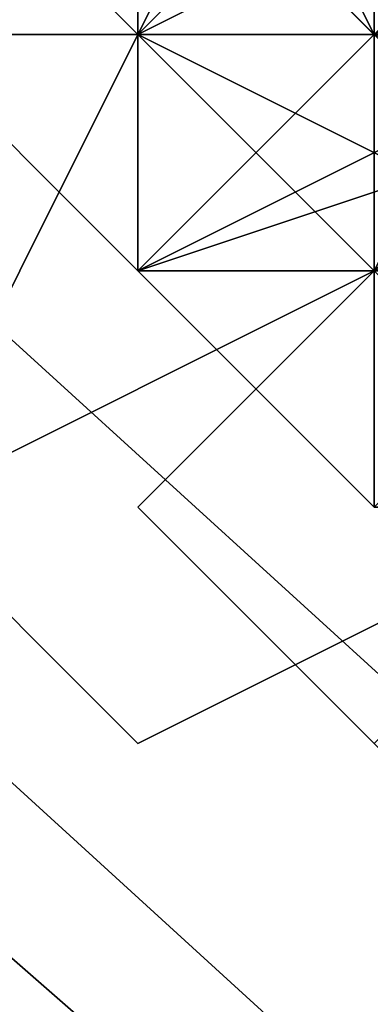
# Model space of a CAD drawing. Units: millimetres. Extents: x 80758 to 95849, y -48081 to -36375.
# Drawn here: x 85119 to 85125, y -42049 to -42032 of the extents above; entities that cross this region are included whole.
import ezdxf

# ---------------------------------------------------------------- set-up
doc = ezdxf.new("R2010")
doc.units = ezdxf.units.MM
doc.layers.add('МАФЫ НАШИ', color=7, linetype='Continuous', lineweight=25)
doc.layers.add('размер', color=7, linetype='Continuous')

# ---------------------------------------------------------------- blocks, each defined once
blk = doc.blocks.new('ротенго6767676')
at = {"layer": 'МАФЫ НАШИ', "lineweight": 25}
for points in [[(72816.63, 5003.961), (72800.685, 4984.029), (72980.074, 4820.585), (72996.019, 4840.518)], [(72980.074, 4820.585), (72800.685, 4984.029), (72816.63, 5003.961), (72996.019, 4840.518)], [(72816.63, 5003.961), (72800.685, 4984.029), (72980.074, 4820.585), (72996.019, 4840.518)], [(72980.074, 4820.585), (72800.685, 4984.029), (72816.63, 5003.961), (72996.019, 4840.518)], [(72976.087, 4816.599), (72784.739, 4984.029), (72972.101, 4812.613), (72972.101, 4808.626)], [(72792.712, 4984.029), (72976.087, 4816.599), (72784.739, 4984.029), (72972.101, 4812.613), (72788.726, 4976.056), (72792.712, 4972.069), (72972.101, 4808.626), (72976.087, 4808.626), (72972.101, 4808.626), (72972.101, 4812.613), (72788.726, 4976.056), (72972.101, 4812.613), (72784.739, 4984.029), (72976.087, 4816.599), (72792.712, 4984.029), (72800.685, 4984.029), (72980.074, 4820.585), (72980.074, 4812.613), (72976.087, 4816.599)], [(72972.101, 4812.613), (72784.739, 4984.029), (72976.087, 4816.599), (72972.101, 4808.626)], [(72976.087, 4816.599), (72784.739, 4984.029), (72972.101, 4812.613), (72972.101, 4808.626)], [(72784.739, 4984.029), (72976.087, 4816.599), (72792.712, 4984.029)], [(72972.101, 4812.613), (72784.739, 4984.029), (72976.087, 4816.599), (72972.101, 4808.626)], [(72792.712, 4984.029), (72784.739, 4984.029), (72976.087, 4816.599), (72792.712, 4984.029), (72800.685, 4984.029), (72980.074, 4820.585), (72980.074, 4812.613), (72976.087, 4816.599)], [(72980.074, 4820.585), (72800.685, 4984.029), (72792.712, 4984.029), (72976.087, 4816.599), (72980.074, 4812.613)], [(72980.074, 4820.585), (72800.685, 4984.029), (72792.712, 4984.029), (72976.087, 4816.599), (72980.074, 4812.613)], [(72892.372, 4896.327), (72896.359, 4892.341), (72904.332, 4896.327), (72908.318, 4904.3), (72912.304, 4912.273), (72908.318, 4912.273), (72904.332, 4912.273), (72896.359, 4904.3)], [(72896.359, 4912.273), (72904.332, 4904.3), (72900.345, 4904.3), (72900.345, 4900.314), (72904.332, 4900.314), (72900.345, 4904.3), (72904.332, 4904.3), (72900.345, 4904.3)], [(72896.359, 4904.3), (72904.332, 4912.273), (72908.318, 4904.3), (72900.345, 4900.314)], [(72896.359, 4904.3), (72904.332, 4912.273), (72908.318, 4904.3), (72900.345, 4900.314)], [(72908.318, 4908.287), (72900.345, 4900.314), (72896.359, 4904.3)], [(72900.345, 4900.314), (72896.359, 4900.314), (72900.345, 4900.314), (72908.318, 4904.3), (72900.345, 4900.314), (72908.318, 4908.287), (72904.332, 4904.3)], [(72904.332, 4900.314), (72904.332, 4904.3), (72904.332, 4900.314), (72896.359, 4908.287), (72904.332, 4904.3), (72896.359, 4908.287), (72900.345, 4908.287)], [(72900.345, 4904.3), (72904.332, 4904.3), (72904.332, 4900.314), (72900.345, 4904.3), (72896.359, 4908.287), (72904.332, 4900.314), (72900.345, 4904.3), (72896.359, 4908.287)], [(72896.359, 4904.3), (72900.345, 4908.287), (72904.332, 4908.287), (72900.345, 4900.314), (72896.359, 4904.3), (72900.345, 4908.287), (72904.332, 4908.287), (72900.345, 4900.314)], [(72900.345, 4888.355), (72896.359, 4892.341), (72900.345, 4900.314), (72908.318, 4904.3), (72912.304, 4908.287), (72916.291, 4908.287), (72912.304, 4900.314), (72908.318, 4892.341)], [(72896.359, 4904.3), (72900.345, 4908.287), (72904.332, 4908.287), (72900.345, 4900.314), (72896.359, 4904.3), (72900.345, 4908.287), (72904.332, 4908.287), (72900.345, 4900.314)], [(72904.332, 4904.3), (72904.332, 4908.287), (72904.332, 4904.3), (72904.332, 4908.287), (72904.332, 4904.3), (72904.332, 4900.314), (72900.345, 4900.314), (72904.332, 4904.3), (72904.332, 4900.314)], [(72904.332, 4904.3), (72900.345, 4908.287), (72900.345, 4904.3), (72908.318, 4896.327), (72908.318, 4900.314)], [(72900.345, 4904.3), (72904.332, 4900.314), (72908.318, 4900.314), (72904.332, 4904.3), (72900.345, 4908.287), (72908.318, 4900.314), (72904.332, 4904.3), (72908.318, 4900.314)], [(72904.332, 4904.3), (72908.318, 4904.3), (72904.332, 4904.3), (72908.318, 4908.287), (72908.318, 4904.3), (72904.332, 4904.3), (72900.345, 4904.3), (72900.345, 4900.314), (72900.345, 4904.3), (72900.345, 4900.314)], [(72900.345, 4908.287), (72908.318, 4900.314), (72904.332, 4900.314)], [(72900.345, 4900.314), (72908.318, 4896.327), (72912.304, 4900.314), (72904.332, 4908.287)], [(72908.318, 4896.327), (72900.345, 4900.314), (72904.332, 4908.287), (72912.304, 4900.314)], [(72900.345, 4900.314), (72908.318, 4896.327), (72912.304, 4900.314), (72904.332, 4908.287)], [(72908.318, 4896.327), (72900.345, 4900.314), (72904.332, 4908.287), (72912.304, 4900.314)], [(72892.372, 4896.327), (72896.359, 4904.3), (72900.345, 4900.314), (72896.359, 4892.341)], [(72892.372, 4896.327), (72896.359, 4904.3), (72900.345, 4900.314), (72896.359, 4892.341)], [(72900.345, 4900.314), (72900.345, 4904.3), (72896.359, 4904.3)], [(72900.345, 4904.3), (72900.345, 4900.314), (72900.345, 4904.3), (72896.359, 4900.314), (72896.359, 4904.3)], [(72896.359, 4900.314), (72900.345, 4900.314), (72900.345, 4904.3), (72896.359, 4900.314), (72896.359, 4904.3)], [(72896.359, 4900.314), (72900.345, 4904.3), (72896.359, 4904.3), (72896.359, 4900.314), (72900.345, 4904.3), (72900.345, 4900.314)], [(72900.345, 4900.314), (72896.359, 4900.314), (72900.345, 4900.314), (72904.332, 4904.3), (72908.318, 4904.3), (72900.345, 4900.314), (72908.318, 4904.3)], [(72900.345, 4900.314), (72896.359, 4904.3), (72900.345, 4900.314), (72908.318, 4896.327)], [(72900.345, 4900.314), (72896.359, 4904.3), (72900.345, 4900.314), (72908.318, 4896.327)], [(72900.345, 4900.314), (72900.345, 4904.3), (72904.332, 4904.3), (72904.332, 4900.314), (72904.332, 4904.3), (72900.345, 4904.3)], [(72900.345, 4900.314), (72900.345, 4904.3), (72904.332, 4904.3)], [(72904.332, 4900.314), (72900.345, 4904.3), (72904.332, 4904.3), (72900.345, 4904.3), (72904.332, 4904.3)], [(72900.345, 4900.314), (72900.345, 4904.3), (72904.332, 4904.3), (72900.345, 4904.3)], [(72900.345, 4904.3), (72900.345, 4900.314), (72900.345, 4904.3), (72900.345, 4900.314)], [(72908.318, 4900.314), (72908.318, 4904.3), (72912.304, 4904.3), (72908.318, 4900.314), (72908.318, 4904.3), (72908.318, 4900.314), (72900.345, 4896.327), (72900.345, 4900.314), (72904.332, 4900.314), (72908.318, 4904.3), (72904.332, 4900.314), (72900.345, 4896.327)], [(72908.318, 4900.314), (72908.318, 4904.3), (72904.332, 4900.314), (72900.345, 4900.314), (72900.345, 4896.327), (72912.304, 4900.314)], [(72904.332, 4904.3), (72900.345, 4904.3), (72904.332, 4904.3), (72900.345, 4904.3), (72904.332, 4900.314)], [(72900.345, 4904.3), (72904.332, 4904.3), (72904.332, 4900.314), (72900.345, 4904.3), (72904.332, 4904.3)], [(72900.345, 4900.314), (72908.318, 4900.314), (72908.318, 4904.3)], [(72908.318, 4904.3), (72904.332, 4900.314), (72900.345, 4900.314)], [(72904.332, 4896.327), (72900.345, 4896.327), (72904.332, 4896.327), (72912.304, 4900.314), (72904.332, 4896.327), (72912.304, 4904.3), (72912.304, 4900.314)], [(72908.318, 4896.327), (72908.318, 4900.314), (72908.318, 4896.327), (72900.345, 4904.3), (72908.318, 4900.314), (72900.345, 4904.3), (72904.332, 4904.3)], [(72904.332, 4900.314), (72908.318, 4900.314), (72908.318, 4896.327), (72904.332, 4900.314), (72900.345, 4904.3), (72908.318, 4896.327)], [(72904.332, 4900.314), (72904.332, 4904.3), (72900.345, 4904.3)], [(72908.318, 4900.314), (72900.345, 4904.3), (72904.332, 4900.314), (72904.332, 4904.3), (72900.345, 4904.3), (72904.332, 4900.314)], [(72900.345, 4900.314), (72908.318, 4904.3), (72904.332, 4900.314), (72908.318, 4904.3), (72900.345, 4900.314), (72904.332, 4900.314), (72908.318, 4904.3), (72908.318, 4900.314)], [(72908.318, 4904.3), (72900.345, 4900.314), (72904.332, 4900.314)], [(72908.318, 4900.314), (72904.332, 4900.314), (72900.345, 4896.327), (72908.318, 4900.314), (72908.318, 4904.3), (72900.345, 4896.327)], [(72908.318, 4904.3), (72900.345, 4900.314), (72904.332, 4900.314)], [(72904.332, 4900.314), (72908.318, 4904.3), (72908.318, 4900.314), (72904.332, 4900.314), (72900.345, 4900.314), (72908.318, 4900.314), (72904.332, 4900.314), (72900.345, 4896.327), (72908.318, 4900.314), (72904.332, 4900.314), (72900.345, 4896.327)], [(72908.318, 4904.3), (72900.345, 4896.327), (72904.332, 4900.314), (72900.345, 4900.314), (72900.345, 4896.327), (72904.332, 4900.314)], [(72900.345, 4904.3), (72904.332, 4900.314), (72908.318, 4896.327)], [(72900.345, 4904.3), (72908.318, 4896.327), (72908.318, 4900.314)], [(72904.332, 4900.314), (72904.332, 4904.3), (72900.345, 4904.3), (72904.332, 4900.314), (72908.318, 4900.314), (72900.345, 4904.3)], [(72904.332, 4904.3), (72900.345, 4904.3), (72900.345, 4900.314)], [(72900.345, 4900.314), (72904.332, 4904.3), (72908.318, 4904.3)], [(72904.332, 4904.3), (72900.345, 4900.314), (72904.332, 4904.3), (72900.345, 4900.314)], [(72904.332, 4904.3), (72900.345, 4900.314), (72900.345, 4904.3)], [(72900.345, 4900.314), (72896.359, 4900.314), (72900.345, 4900.314), (72896.359, 4900.314)], [(72900.345, 4900.314), (72896.359, 4900.314), (72900.345, 4896.327)], [(72896.359, 4900.314), (72900.345, 4900.314), (72904.332, 4900.314), (72900.345, 4900.314)], [(72900.345, 4900.314), (72896.359, 4900.314), (72900.345, 4896.327), (72900.345, 4900.314), (72900.345, 4896.327)], [(72896.359, 4900.314), (72900.345, 4900.314), (72896.359, 4900.314), (72900.345, 4900.314)], [(72900.345, 4900.314), (72896.359, 4900.314), (72900.345, 4900.314), (72896.359, 4900.314)], [(72900.345, 4896.327), (72900.345, 4900.314), (72900.345, 4896.327), (72900.345, 4900.314)], [(72900.345, 4896.327), (72904.332, 4900.314), (72900.345, 4900.314)], [(72900.345, 4900.314), (72904.332, 4900.314), (72904.332, 4896.327)], [(72908.318, 4900.314), (72900.345, 4900.314), (72904.332, 4900.314)], [(72904.332, 4896.327), (72904.332, 4900.314), (72900.345, 4900.314)], [(72900.345, 4896.327), (72904.332, 4896.327), (72904.332, 4900.314), (72904.332, 4896.327), (72904.332, 4900.314), (72900.345, 4896.327), (72900.345, 4900.314), (72904.332, 4900.314)], [(72900.345, 4896.327), (72904.332, 4896.327), (72904.332, 4900.314), (72900.345, 4896.327), (72904.332, 4900.314)], [(72900.345, 4896.327), (72904.332, 4900.314), (72900.345, 4896.327), (72904.332, 4900.314)], [(72904.332, 4896.327), (72900.345, 4896.327), (72904.332, 4896.327), (72908.318, 4900.314), (72912.304, 4900.314), (72904.332, 4896.327), (72912.304, 4900.314)], [(72904.332, 4900.314), (72900.345, 4900.314), (72900.345, 4896.327), (72904.332, 4900.314), (72900.345, 4900.314)], [(72900.345, 4896.327), (72900.345, 4900.314), (72900.345, 4896.327), (72900.345, 4900.314)], [(72908.318, 4900.314), (72900.345, 4896.327), (72904.332, 4900.314)], [(72900.345, 4896.327), (72908.318, 4900.314), (72912.304, 4900.314)], [(72904.332, 4900.314), (72900.345, 4900.314), (72900.345, 4896.327)], [(72900.345, 4896.327), (72912.304, 4900.314), (72908.318, 4900.314)], [(72900.345, 4900.314), (72900.345, 4896.327), (72900.345, 4900.314), (72904.332, 4900.314), (72900.345, 4896.327)], [(72900.345, 4900.314), (72904.332, 4900.314), (72900.345, 4900.314), (72904.332, 4900.314)], [(72904.332, 4900.314), (72900.345, 4900.314), (72904.332, 4900.314), (72900.345, 4896.327), (72900.345, 4900.314)], [(72896.359, 4892.341), (72892.372, 4896.327), (72896.359, 4892.341), (72900.345, 4888.355)], [(72896.359, 4892.341), (72892.372, 4896.327), (72896.359, 4892.341), (72900.345, 4888.355)], [(72904.332, 4896.327), (72896.359, 4892.341), (72900.345, 4888.355), (72908.318, 4892.341)], [(72904.332, 4896.327), (72896.359, 4892.341), (72900.345, 4888.355), (72908.318, 4892.341)], [(72904.332, 4896.327), (72900.345, 4896.327), (72904.332, 4896.327), (72900.345, 4896.327)], [(72904.332, 4896.327), (72900.345, 4896.327), (72904.332, 4892.341)], [(72900.345, 4896.327), (72904.332, 4896.327), (72908.318, 4896.327), (72904.332, 4896.327)], [(72904.332, 4896.327), (72900.345, 4896.327), (72904.332, 4892.341), (72904.332, 4896.327), (72904.332, 4892.341)], [(72900.345, 4896.327), (72904.332, 4896.327), (72900.345, 4896.327), (72904.332, 4896.327)], [(72904.332, 4896.327), (72900.345, 4896.327), (72904.332, 4896.327), (72900.345, 4896.327)], [(72900.345, 4892.341), (72904.332, 4896.327), (72908.318, 4892.341), (72904.332, 4888.355)], [(72900.345, 4892.341), (72904.332, 4896.327), (72908.318, 4892.341), (72904.332, 4888.355)], [(72904.332, 4888.355), (72900.345, 4892.341), (72904.332, 4888.355), (72908.318, 4884.368)], [(72904.332, 4888.355), (72900.345, 4892.341), (72904.332, 4888.355), (72908.318, 4884.368)]]:
    blk.add_lwpolyline(points, close=True, dxfattribs=at)
for points in [[(72904.332, 4900.314), (72900.345, 4900.314), (72904.332, 4900.314)], [(72908.318, 4904.3), (72900.345, 4900.314), (72904.332, 4900.314), (72900.345, 4900.314), (72904.332, 4900.314)], [(72896.359, 4900.314), (72900.345, 4900.314), (72904.332, 4904.3), (72900.345, 4900.314), (72900.345, 4904.3), (72896.359, 4904.3), (72904.332, 4908.287), (72904.332, 4904.3), (72896.359, 4904.3), (72900.345, 4904.3), (72904.332, 4908.287), (72908.318, 4908.287), (72908.318, 4904.3), (72908.318, 4908.287), (72908.318, 4904.3), (72900.345, 4900.314), (72900.345, 4904.3), (72900.345, 4900.314), (72904.332, 4904.3), (72908.318, 4904.3), (72900.345, 4900.314), (72896.359, 4900.314)], [(72900.345, 4904.3), (72904.332, 4900.314), (72908.318, 4900.314), (72900.345, 4908.287)], [(72904.332, 4904.3), (72900.345, 4900.314), (72896.359, 4900.314)], [(72900.345, 4904.3), (72908.318, 4900.314), (72904.332, 4900.314), (72900.345, 4904.3), (72908.318, 4900.314), (72904.332, 4900.314), (72900.345, 4904.3)], [(72896.359, 4908.287), (72904.332, 4900.314), (72896.359, 4908.287)], [(72900.345, 4904.3), (72908.318, 4896.327), (72912.304, 4896.327), (72908.318, 4896.327), (72912.304, 4900.314), (72908.318, 4896.327), (72900.345, 4904.3), (72904.332, 4900.314), (72908.318, 4896.327), (72912.304, 4896.327), (72912.304, 4892.341), (72916.291, 4892.341), (72912.304, 4892.341), (72916.291, 4892.341)], [(72900.345, 4904.3), (72900.345, 4900.314), (72896.359, 4904.3), (72900.345, 4900.314), (72908.318, 4908.287)], [(72908.318, 4904.3), (72904.332, 4900.314), (72900.345, 4896.327), (72904.332, 4900.314), (72908.318, 4900.314), (72908.318, 4904.3)], [(72908.318, 4904.3), (72904.332, 4900.314), (72900.345, 4896.327), (72900.345, 4900.314), (72904.332, 4900.314), (72900.345, 4900.314), (72900.345, 4896.327), (72904.332, 4900.314), (72904.332, 4904.3), (72904.332, 4900.314), (72904.332, 4904.3), (72912.304, 4896.327), (72916.291, 4896.327)], [(72900.345, 4896.327), (72900.345, 4900.314), (72900.345, 4896.327), (72900.345, 4900.314), (72896.359, 4900.314), (72900.345, 4900.314), (72904.332, 4900.314), (72900.345, 4900.314), (72904.332, 4900.314), (72900.345, 4900.314), (72908.318, 4904.3)], [(72904.332, 4896.327), (72900.345, 4896.327), (72904.332, 4900.314)], [(72904.332, 4900.314), (72900.345, 4896.327), (72904.332, 4896.327)], [(72904.332, 4900.314), (72900.345, 4900.314), (72900.345, 4904.3)], [(72896.359, 4908.287), (72900.345, 4904.3), (72904.332, 4900.314), (72904.332, 4904.3), (72904.332, 4908.287), (72904.332, 4912.273), (72904.332, 4908.287), (72904.332, 4912.273), (72900.345, 4912.273), (72904.332, 4912.273), (72900.345, 4912.273), (72900.345, 4908.287), (72892.372, 4912.273)], [(72896.359, 4908.287), (72904.332, 4904.3), (72900.345, 4904.3), (72900.345, 4900.314), (72896.359, 4904.3), (72904.332, 4908.287), (72904.332, 4904.3), (72900.345, 4908.287), (72900.345, 4904.3), (72900.345, 4908.287), (72904.332, 4904.3), (72904.332, 4900.314), (72908.318, 4900.314), (72908.318, 4904.3), (72908.318, 4896.327), (72908.318, 4900.314), (72904.332, 4904.3), (72904.332, 4900.314), (72904.332, 4904.3), (72900.345, 4904.3), (72896.359, 4908.287), (72900.345, 4908.287), (72900.345, 4904.3), (72892.372, 4908.287)], [(72896.359, 4908.287), (72900.345, 4904.3), (72904.332, 4900.314), (72908.318, 4900.314), (72904.332, 4900.314), (72896.359, 4908.287), (72900.345, 4908.287), (72900.345, 4904.3), (72908.318, 4900.314), (72912.304, 4896.327), (72912.304, 4892.341), (72912.304, 4896.327), (72908.318, 4904.3), (72908.318, 4896.327)], [(72904.332, 4900.314), (72900.345, 4904.3)], [(72904.332, 4904.3), (72904.332, 4900.314), (72904.332, 4904.3), (72904.332, 4900.314), (72900.345, 4900.314), (72900.345, 4904.3)], [(72896.359, 4912.273), (72900.345, 4904.3), (72904.332, 4900.314), (72908.318, 4900.314), (72912.304, 4900.314), (72912.304, 4896.327), (72920.277, 4892.341)], [(72904.332, 4896.327), (72900.345, 4896.327), (72904.332, 4896.327)], [(72904.332, 4896.327), (72900.345, 4896.327), (72904.332, 4896.327)], [(72896.359, 4900.314), (72900.345, 4904.3), (72900.345, 4900.314), (72904.332, 4900.314), (72900.345, 4896.327), (72904.332, 4896.327), (72904.332, 4900.314), (72908.318, 4900.314), (72912.304, 4904.3), (72916.291, 4900.314), (72916.291, 4904.3), (72912.304, 4904.3), (72908.318, 4904.3)], [(72916.291, 4896.327), (72908.318, 4900.314), (72904.332, 4900.314), (72908.318, 4900.314), (72900.345, 4900.314), (72904.332, 4900.314), (72904.332, 4896.327), (72908.318, 4900.314), (72904.332, 4900.314), (72900.345, 4896.327), (72904.332, 4900.314), (72912.304, 4904.3)], [(72908.318, 4904.3), (72900.345, 4900.314), (72904.332, 4900.314), (72900.345, 4900.314), (72900.345, 4896.327), (72904.332, 4896.327), (72912.304, 4904.3), (72912.304, 4900.314), (72908.318, 4904.3), (72908.318, 4900.314), (72912.304, 4900.314), (72912.304, 4904.3), (72904.332, 4896.327), (72904.332, 4900.314), (72900.345, 4900.314), (72900.345, 4904.3)], [(72896.359, 4900.314), (72900.345, 4900.314), (72900.345, 4904.3), (72904.332, 4904.3), (72908.318, 4908.287), (72912.304, 4904.3), (72908.318, 4908.287), (72908.318, 4912.273), (72904.332, 4908.287), (72896.359, 4904.3), (72900.345, 4908.287), (72896.359, 4904.3)], [(72904.332, 4904.3), (72900.345, 4900.314), (72896.359, 4900.314), (72900.345, 4900.314), (72908.318, 4904.3)], [(72908.318, 4904.3), (72900.345, 4900.314), (72900.345, 4896.327), (72904.332, 4900.314), (72904.332, 4896.327), (72912.304, 4900.314), (72916.291, 4900.314), (72912.304, 4900.314), (72908.318, 4896.327), (72904.332, 4892.341), (72904.332, 4896.327), (72908.318, 4896.327), (72904.332, 4896.327), (72908.318, 4892.341), (72908.318, 4896.327), (72904.332, 4892.341), (72908.318, 4892.341), (72904.332, 4892.341), (72908.318, 4892.341), (72908.318, 4896.327), (72912.304, 4896.327), (72912.304, 4900.314), (72916.291, 4900.314)], [(72912.304, 4908.287), (72912.304, 4904.3), (72912.304, 4900.314), (72908.318, 4904.3), (72900.345, 4900.314), (72896.359, 4900.314), (72900.345, 4896.327), (72908.318, 4900.314), (72912.304, 4900.314), (72908.318, 4900.314)], [(72912.304, 4908.287), (72908.318, 4904.3), (72900.345, 4900.314), (72896.359, 4900.314)], [(72896.359, 4908.287), (72904.332, 4900.314), (72896.359, 4908.287)], [(72896.359, 4908.287), (72904.332, 4900.314), (72896.359, 4908.287)], [(72900.345, 4900.314), (72908.318, 4908.287), (72904.332, 4904.3)], [(72908.318, 4884.368), (72904.332, 4888.355), (72908.318, 4892.341), (72916.291, 4900.314), (72920.277, 4904.3), (72916.291, 4908.287), (72908.318, 4904.3), (72904.332, 4896.327), (72900.345, 4892.341)], [(72908.318, 4884.368), (72904.332, 4888.355), (72908.318, 4892.341), (72916.291, 4900.314), (72920.277, 4904.3), (72916.291, 4908.287), (72908.318, 4904.3), (72904.332, 4896.327), (72900.345, 4892.341)], [(72900.345, 4900.314), (72908.318, 4904.3), (72912.304, 4908.287), (72916.291, 4908.287), (72912.304, 4900.314), (72908.318, 4892.341), (72900.345, 4888.355)], [(72904.332, 4904.3), (72896.359, 4904.3), (72900.345, 4904.3), (72900.345, 4900.314)], [(72896.359, 4904.3), (72900.345, 4900.314), (72896.359, 4904.3)], [(72900.345, 4900.314), (72896.359, 4904.3), (72900.345, 4900.314)], [(72900.345, 4900.314), (72900.345, 4904.3), (72900.345, 4900.314)], [(72900.345, 4900.314), (72900.345, 4904.3), (72900.345, 4900.314)], [(72904.332, 4904.3), (72908.318, 4900.314), (72904.332, 4900.314), (72908.318, 4896.327), (72916.291, 4896.327), (72908.318, 4900.314), (72904.332, 4904.3), (72904.332, 4900.314), (72912.304, 4892.341), (72912.304, 4896.327), (72916.291, 4896.327), (72912.304, 4896.327), (72908.318, 4900.314), (72904.332, 4904.3), (72904.332, 4900.314), (72904.332, 4904.3), (72904.332, 4900.314), (72900.345, 4900.314), (72908.318, 4900.314), (72908.318, 4904.3), (72904.332, 4900.314), (72904.332, 4896.327), (72908.318, 4900.314), (72900.345, 4904.3)], [(72900.345, 4904.3), (72908.318, 4896.327), (72908.318, 4900.314), (72908.318, 4904.3), (72908.318, 4900.314), (72908.318, 4904.3), (72912.304, 4900.314)], [(72920.277, 4892.341), (72912.304, 4888.355), (72908.318, 4892.341), (72912.304, 4892.341), (72908.318, 4892.341), (72904.332, 4892.341), (72900.345, 4896.327), (72904.332, 4896.327), (72912.304, 4900.314), (72916.291, 4896.327)], [(72920.277, 4900.314), (72916.291, 4896.327), (72916.291, 4900.314), (72916.291, 4896.327), (72904.332, 4896.327), (72908.318, 4896.327), (72908.318, 4892.341), (72916.291, 4900.314), (72912.304, 4900.314), (72912.304, 4896.327), (72904.332, 4900.314), (72904.332, 4904.3), (72900.345, 4904.3), (72904.332, 4900.314), (72908.318, 4896.327), (72908.318, 4900.314), (72908.318, 4896.327), (72912.304, 4896.327), (72908.318, 4900.314), (72908.318, 4896.327)], [(72904.332, 4900.314), (72904.332, 4904.3), (72900.345, 4904.3), (72904.332, 4900.314), (72908.318, 4900.314)], [(72900.345, 4900.314), (72908.318, 4904.3), (72908.318, 4900.314)], [(72900.345, 4900.314), (72908.318, 4904.3), (72900.345, 4900.314)], [(72900.345, 4904.3), (72908.318, 4896.327), (72900.345, 4904.3)], [(72900.345, 4904.3), (72908.318, 4896.327), (72900.345, 4904.3)], [(72900.345, 4900.314), (72908.318, 4904.3), (72900.345, 4900.314)], [(72908.318, 4904.3), (72900.345, 4900.314), (72908.318, 4904.3)], [(72900.345, 4900.314), (72908.318, 4904.3), (72900.345, 4900.314)], [(72904.332, 4900.314), (72900.345, 4904.3), (72904.332, 4900.314)], [(72904.332, 4900.314), (72900.345, 4904.3), (72904.332, 4900.314)], [(72904.332, 4904.3), (72900.345, 4900.314), (72904.332, 4904.3)], [(72900.345, 4900.314), (72900.345, 4904.3), (72900.345, 4900.314)], [(72896.359, 4900.314), (72900.345, 4896.327), (72900.345, 4900.314), (72900.345, 4896.327), (72900.345, 4900.314)], [(72900.345, 4900.314), (72896.359, 4900.314), (72900.345, 4900.314)], [(72896.359, 4900.314), (72900.345, 4900.314)], [(72900.345, 4900.314), (72896.359, 4900.314), (72900.345, 4900.314)], [(72896.359, 4900.314), (72900.345, 4900.314), (72896.359, 4900.314)], [(72896.359, 4900.314), (72900.345, 4900.314), (72896.359, 4900.314)], [(72896.359, 4900.314), (72900.345, 4900.314), (72896.359, 4900.314)], [(72900.345, 4888.355), (72896.359, 4892.341), (72900.345, 4900.314)], [(72904.332, 4900.314), (72900.345, 4900.314)], [(72900.345, 4900.314), (72900.345, 4900.314)], [(72908.318, 4900.314), (72900.345, 4896.327), (72904.332, 4900.314)], [(72900.345, 4900.314), (72900.345, 4900.314)], [(72900.345, 4900.314), (72900.345, 4900.314)], [(72904.332, 4900.314), (72900.345, 4900.314), (72904.332, 4900.314)], [(72900.345, 4896.327), (72904.332, 4900.314), (72900.345, 4896.327)], [(72900.345, 4896.327), (72900.345, 4900.314), (72900.345, 4896.327)], [(72900.345, 4900.314), (72900.345, 4900.314)], [(72900.345, 4900.314), (72904.332, 4900.314), (72900.345, 4900.314)], [(72900.345, 4896.327), (72900.345, 4900.314), (72900.345, 4896.327)], [(72900.345, 4900.314), (72900.345, 4896.327), (72900.345, 4900.314)], [(72900.345, 4896.327), (72900.345, 4900.314), (72900.345, 4896.327)], [(72892.372, 4896.327), (72896.359, 4892.341), (72904.332, 4896.327)], [(72900.345, 4896.327), (72904.332, 4892.341), (72904.332, 4896.327), (72904.332, 4892.341), (72904.332, 4896.327)], [(72900.345, 4896.327), (72904.332, 4896.327), (72904.332, 4892.341), (72908.318, 4892.341)], [(72904.332, 4896.327), (72900.345, 4896.327), (72904.332, 4896.327)], [(72900.345, 4896.327), (72900.345, 4896.327)], [(72904.332, 4896.327), (72900.345, 4896.327), (72904.332, 4896.327)], [(72900.345, 4896.327), (72900.345, 4896.327)], [(72900.345, 4896.327), (72904.332, 4896.327), (72900.345, 4896.327)], [(72900.345, 4896.327), (72904.332, 4896.327), (72900.345, 4896.327)], [(72900.345, 4896.327), (72900.345, 4896.327)], [(72900.345, 4892.341), (72904.332, 4888.355), (72908.318, 4892.341)], [(72900.345, 4892.341), (72904.332, 4888.355), (72908.318, 4892.341)]]:
    blk.add_lwpolyline(points, dxfattribs=at)

msp = doc.modelspace()

# ---------------------------------------------------------------- block references
at = {"layer": 'размер'}
msp.add_blockref('ротенго6767676', (12220.571, -46932.75), dxfattribs=at)

doc.saveas('drawing.dxf')
